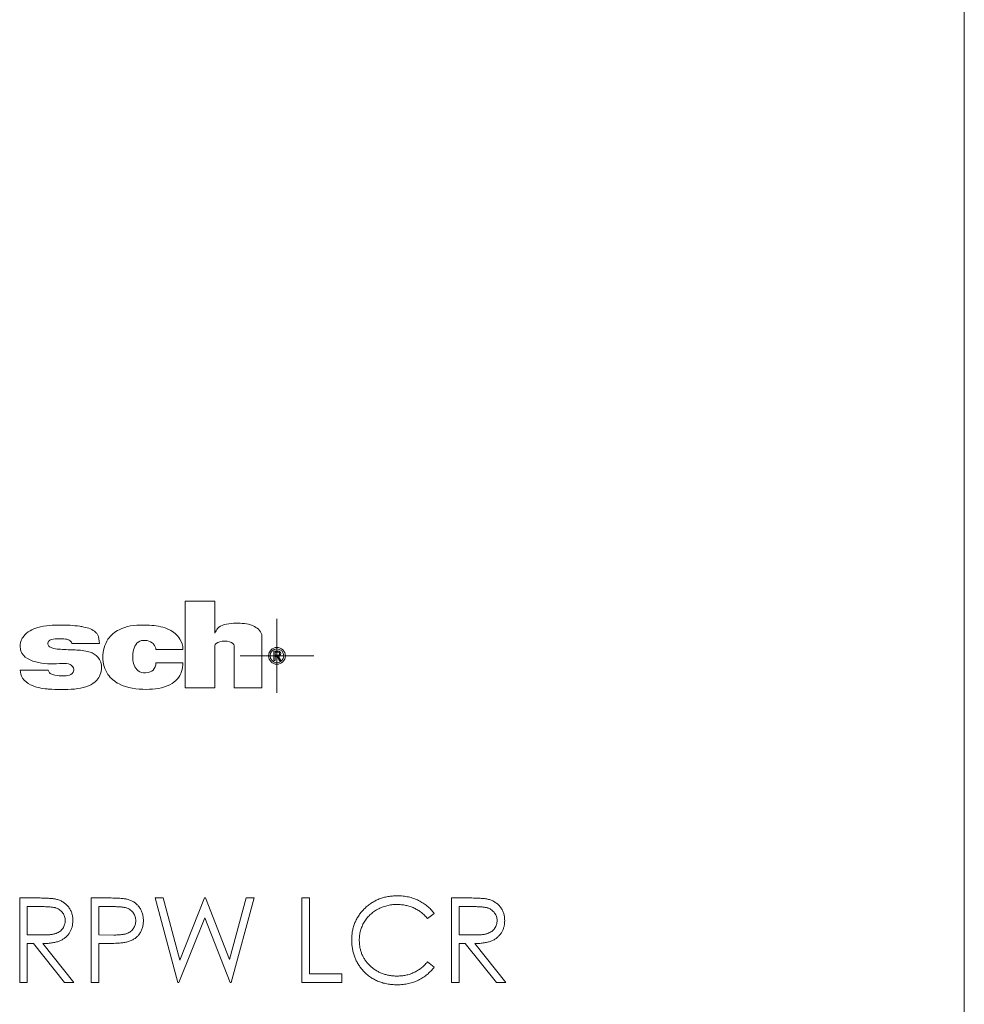
# Model space of a CAD drawing. Units: inches. Extents: x 0 to 33.4, y 0 to 8.5.
# Drawn here: x 9.4 to 9.9, y 6.8 to 7.4 of the extents above; entities that cross this region are included whole.
import ezdxf

# ---------------------------------------------------------------- set-up
doc = ezdxf.new("R2010")
doc.units = ezdxf.units.IN
doc.header["$MEASUREMENT"] = 0

# ---------------------------------------------------------------- blocks, each defined once
blk = doc.blocks.new('SW_CENTERMARKSYMBOL_4')
at = {"color": 0, "linetype": 'Continuous', "lineweight": 0}
for p, q in [((0, 0.01640419947506599), (0, 0.02121901991100081)), ((0, 0), (0, 0.01640419947506599)), ((-0.01640419947506599, 0), (-0.02121901991100081, 0)), ((0, 0), (-0.01640419947506599, 0)), ((0, 0), (0, -0.0164041994750649)), ((0, 0), (0.01640419947506599, 0)), ((0.01640419947506599, 0), (0.02121901991100081, 0)), ((0, -0.0164041994750649), (0, -0.02121901991100081))]:
    blk.add_line(p, q, dxfattribs=at)

msp = doc.modelspace()

# ---------------------------------------------------------------- linework, layer by layer
at = {"color": 7, "linetype": 'Continuous', "lineweight": 15}
for p, q in [((9.903761847099853, 5.216355388722241), (9.903761847099853, 7.946014237692509)), ((9.456245711844433, 7.041935268356577), (9.456242747989785, 6.992290250748947)), ((9.456245711844433, 7.041935268356577), (9.47329652320534, 7.041934290590095)), ((9.47329652320534, 7.041934290590095), (9.473295423218046, 7.023581711489545)), ((9.500315816631712, 6.992287610779443), (9.500317588833463, 7.021973676732365)), ((9.391110602901882, 7.017601936123975), (9.406962290615166, 7.017601007245816)), ((9.47329499544521, 7.016322773123197), (9.473293553239648, 6.99228922409414)), ((9.484378834070428, 6.992288539657602), (9.48438026405391, 7.01632208868666)), ((9.45491139059196, 7.014306911966153), (9.4394139629529, 7.014307840844311)), ((9.507129186811968, 7.013339754249952), (9.507128856815779, 7.007845146613018)), ((9.509589992828971, 7.01333960758498), (9.507129186811968, 7.013339754249952)), ((9.507952832852693, 7.007845097724694), (9.507952979517665, 7.010253238794531)), ((9.507952979517665, 7.010253238794531), (9.508981638745619, 7.010253141017882)), ((9.507953126182638, 7.012648131128531), (9.50795302840599, 7.010944813027629)), ((9.50795302840599, 7.010944813027629), (9.509589858386079, 7.010944715250981)), ((9.509589956162728, 7.012648033351882), (9.507953126182638, 7.012648131128531)), ((9.508981638745619, 7.010253141017882), (9.510356879525386, 7.007863088627972)), ((9.511218597348526, 7.007863039739648), (9.509832320029586, 7.010272256352616)), ((9.439413504624861, 7.006550828231761), (9.45491092615288, 7.006549899353602)), ((9.507128856815779, 7.007845146613018), (9.507952832852693, 7.007845097724694)), ((9.510356879525386, 7.007863088627972), (9.511218597348526, 7.007863039739648)), ((9.36147215551345, 7.002411307162973), (9.377536452628291, 7.002410378284813)), ((9.456242747989785, 6.992290250748947), (9.473293553239648, 6.99228922409414)), ((9.484378834070428, 6.992288539657602), (9.500315816631712, 6.992287610779443)), ((9.361176804151068, 6.871462586560433), (9.370904869098021, 6.871462586560433)), ((9.361176804151068, 6.822851483675598), (9.361176804151068, 6.871462586560433)), ((9.402309283255994, 6.871462586560433), (9.411842592015287, 6.871462586560433)), ((9.402309283255994, 6.822851483675598), (9.402309283255994, 6.871462586560433)), ((9.439079224597604, 6.871462586560433), (9.443587828069388, 6.871462586560433)), ((9.452011029652732, 6.822851483675598), (9.439079224597604, 6.871462586560433)), ((9.443587828069388, 6.871462586560433), (9.453101660942556, 6.835812487282312)), ((9.453101660942556, 6.835812487282312), (9.467250687491795, 6.871462586560433)), ((9.467250687491795, 6.871462586560433), (9.467883644624264, 6.871462586560433)), ((9.467883644624264, 6.871462586560433), (9.481769749766348, 6.836055951136464)), ((9.481769749766348, 6.836055951136464), (9.491332269299306, 6.871462586560433)), ((9.495792192222341, 6.871462586560433), (9.482685110303136, 6.822851483675598)), ((9.491332269299306, 6.871462586560433), (9.495792192222341, 6.871462586560433)), ((9.523213836556275, 6.871462586560433), (9.52757637393765, 6.871462586560433)), ((9.523213836556275, 6.822851483675598), (9.523213836556275, 6.871462586560433)), ((9.52757637393765, 6.871462586560433), (9.52757637393765, 6.827837237190859)), ((9.60921810302765, 6.871462586560433), (9.618946170648183, 6.871462586560433)), ((9.60921810302765, 6.822851483675598), (9.60921810302765, 6.871462586560433)), ((9.374653922941409, 6.866476833045173), (9.365539339813713, 6.866476833045173)), ((9.365539339813713, 6.866476833045173), (9.365539339813713, 6.850273140231615)), ((9.415562431265608, 6.866476833045173), (9.406671817581847, 6.866476833045173)), ((9.406671817581847, 6.866476833045173), (9.406671817581847, 6.850273140231615)), ((9.59924659599713, 6.862542765158528), (9.595429395649308, 6.859621418906169)), ((9.622695245116335, 6.866476833045173), (9.613580652631105, 6.866476833045173)), ((9.613580652631105, 6.866476833045173), (9.613580652631105, 6.850273140231615)), ((9.467435705354452, 6.860030418625813), (9.452634245786621, 6.822851483675598)), ((9.482061881947168, 6.822851483675598), (9.467435705354452, 6.860030418625813)), ((9.365539339813713, 6.850273140231615), (9.374439691249565, 6.85020496546362)), ((9.406671817581847, 6.850273140231615), (9.41518266065275, 6.850166025913453)), ((9.613580652631105, 6.850273140231615), (9.622480992035849, 6.85020496546362)), ((9.369083899717348, 6.845287386716353), (9.365539339813713, 6.845287386716353)), ((9.365539339813713, 6.845287386716353), (9.365539339813713, 6.822851483675598)), ((9.386943030629366, 6.822851483675598), (9.369083899717348, 6.845287386716353)), ((9.374478643021813, 6.845287386716353), (9.39233777316995, 6.822851483675598)), ((9.410148214366659, 6.845287386716353), (9.406671817581847, 6.845287386716353)), ((9.406671817581847, 6.845287386716353), (9.406671817581847, 6.822851483675598)), ((9.617125202795272, 6.845287386716353), (9.613580652631105, 6.845287386716353)), ((9.613580652631105, 6.845287386716353), (9.613580652631105, 6.822851483675598)), ((9.63498435204041, 6.822851483675598), (9.617125202795272, 6.845287386716353)), ((9.622519956030176, 6.845287386716353), (9.640379080831154, 6.822851483675598)), ((9.595429395649308, 6.834692651329863), (9.59924659599713, 6.83180051585117)), ((9.365539339813713, 6.822851483675598), (9.361176804151068, 6.822851483675598)), ((9.39233777316995, 6.822851483675598), (9.386943030629366, 6.822851483675598)), ((9.406671817581847, 6.822851483675598), (9.402309283255994, 6.822851483675598)), ((9.452634245786621, 6.822851483675598), (9.452011029652732, 6.822851483675598)), ((9.482685110303136, 6.822851483675598), (9.482061881947168, 6.822851483675598)), ((9.54627295573092, 6.822851483675598), (9.523213836556275, 6.822851483675598)), ((9.52757637393765, 6.827837237190859), (9.54627295573092, 6.827837237190859)), ((9.54627295573092, 6.827837237190859), (9.54627295573092, 6.822851483675598)), ((9.613580652631105, 6.822851483675598), (9.60921810302765, 6.822851483675598)), ((9.640379080831154, 6.822851483675598), (9.63498435204041, 6.822851483675598))]:
    msp.add_line(p, q, dxfattribs=at)
for radius in [0.004814820435935729, 0.003946300927651691]:
    msp.add_circle((9.508946849028476, 7.01060653099016), radius, dxfattribs=at)
for radius, start, end in [(0.0008516629238853402, 269.996576399505, 89.99657639962378), (0.001543238099222087, 279.0377195205536, 89.99657639960029)]:
    msp.add_arc((9.509589904186369, 7.011796358874522), radius, start, end, dxfattribs=at)
msp.add_ellipse((9.478837631078985, 7.016322436089235), major_axis=(0.005542638389682609, -3.311898266744606e-07), ratio=0.4858295967413962, start_param=0, end_param=3.141592653590152, dxfattribs=at)
for points, knots in [([(9.406962290506966, 7.017600986478248), (9.406962394511323, 7.019341554863764), (9.406622673516784, 7.022002580608046), (9.403592933728692, 7.025674274476077), (9.399976648565897, 7.02686810278757), (9.392471785746507, 7.028095415277851), (9.384331576858319, 7.028465088084619), (9.372664938313607, 7.02798796365582), (9.36453191609955, 7.023963019452112), (9.361553801845664, 7.018917273077085), (9.361363645910366, 7.015760408074073), (9.36201607806301, 7.011870021640922), (9.36582972550305, 7.008283680044483), (9.371992297093003, 7.006565103089647), (9.378928896177108, 7.005771511058194), (9.384928454488792, 7.006287611151323), (9.389783003358941, 7.006144215726207), (9.392465481294307, 7.003887744970402), (9.392159807898166, 7.000501413310332), (9.38874116394597, 6.999031245724195), (9.38469634939697, 6.999082681336419), (9.381155090149823, 6.999402297870877), (9.378174486402346, 7.000574576248851), (9.377732488217694, 7.001846315483797), (9.377536452233016, 7.00241036000215)], [0, 0, 0, 0, 0.04419787641646088, 0.05759994419135792, 0.1255294851314578, 0.1454781331223788, 0.2485952314830559, 0.3663979849358806, 0.4506469505892585, 0.4771450563260871, 0.5209208252341222, 0.5315226840201643, 0.583163644186508, 0.6446978107238358, 0.705382221684901, 0.7695526448089532, 0.8085763043310954, 0.8327307651464453, 0.8545416483001996, 0.8873144430444381, 0.9199900002156748, 0.9651406438961088, 0.9845391034707033, 1, 1, 1, 1]), ([(9.45491138872254, 7.014306890382144), (9.454911514594013, 7.016413416647437), (9.453426136237358, 7.021136034054818), (9.448166301833703, 7.025592488026187), (9.440593073565344, 7.027979189546924), (9.430769677406987, 7.028622842431122), (9.41949455581489, 7.027446864642458), (9.410576511238478, 7.020022606629372), (9.408952945552437, 7.01347115977467), (9.408952726703719, 7.00980860972891)], [0, 0, 0, 0, 0.09809622928114217, 0.2265354931408035, 0.3104493946937043, 0.4740807893931749, 0.6958353241356223, 0.8300648257099252, 1, 1, 1, 1]), ([(9.500317585655342, 7.021973690831402), (9.500317729516153, 7.024381278229134), (9.495340420279723, 7.028858924218943), (9.48916123784646, 7.029298398139185), (9.481008813109153, 7.029350519837236), (9.475096013647633, 7.027932838834567), (9.473696436056093, 7.024550739425774), (9.47329542643267, 7.023581693894825)], [0, 0, 0, 0, 0.2072522992527131, 0.4930030240352028, 0.5596611211175786, 0.8738332700764707, 1, 1, 1, 1]), ([(9.391110603548611, 7.017601933665685), (9.391110642343653, 7.01825118936098), (9.390039002484517, 7.019694124250217), (9.387203638642452, 7.020398679850302), (9.3834927351258, 7.020471280010907), (9.380192954322498, 7.020397677146517), (9.377765836541393, 7.019275554855485), (9.377066640380777, 7.017614058275186), (9.377877181370883, 7.01587543338044), (9.380345437987664, 7.01473729435732), (9.385071435246303, 7.014225154998091), (9.392036441913723, 7.014060822672668), (9.397864887639134, 7.01370755701698), (9.402853611315841, 7.012495603298484), (9.406851944454262, 7.009947336498975), (9.40913875763395, 7.003286839920502), (9.405488518136323, 6.994458282129383), (9.393527231130593, 6.990816403969869), (9.383504672857423, 6.991225803011255), (9.374584074154725, 6.991635722487201), (9.368461889137986, 6.992939576486918), (9.362522101737335, 6.997087440824525), (9.36147205556307, 7.000738975547095), (9.361472155490828, 7.002411319893681)], [0, 0, 0, 0, 0.01681813292703075, 0.0429466284673109, 0.07681972861868663, 0.1161510137395642, 0.1337449122285645, 0.144883203498523, 0.1613854757820134, 0.1796057290278351, 0.2159518784165025, 0.2921296244684378, 0.3651334914356184, 0.3784864978034522, 0.4256596881467762, 0.4835235234108562, 0.5495947939636553, 0.6544990811037201, 0.7862839907785844, 0.8109087217377504, 0.9007463906953802, 0.955525448961106, 1, 1, 1, 1]), ([(9.439413965247901, 7.01430781640124), (9.439414004466075, 7.014964153452874), (9.438822442444513, 7.016736330724615), (9.4363522053117, 7.018930589920426), (9.434392024891697, 7.019477135788307), (9.431144947096376, 7.019490617233798), (9.428336601918495, 7.018484230239088), (9.426186404859212, 7.013791574234507), (9.426094638107916, 7.010037001462285), (9.426273302492769, 7.005998289424619), (9.428488156985098, 7.002107504110052), (9.43089903037128, 7.000822212943927), (9.435312129475532, 7.000894313472338), (9.438224673745863, 7.00205507748809), (9.43941340631042, 7.004953699560605), (9.439413501744555, 7.006550840684957)], [0, 0, 0, 0, 0.06382964640001584, 0.08180882820996785, 0.1689048192229032, 0.1900004527397566, 0.2818781645018851, 0.3630598578569803, 0.450438533485456, 0.5257849929874832, 0.6102946798435054, 0.7090326470483532, 0.7339690697048682, 0.8596589064086548, 1, 1, 1, 1]), ([(9.408952726703719, 7.00980860972891), (9.408952511331552, 7.006204241677956), (9.410619747562372, 6.999823741508686), (9.420173367992044, 6.992283480319248), (9.433196090576086, 6.990742148167054), (9.445256991170439, 6.992067972181181), (9.453316086120838, 6.997909603191264), (9.45491072304322, 7.003166391916856), (9.454910925219192, 7.00654991466586)], [0, 0, 0, 0, 0.1629608352141149, 0.2940131663879015, 0.5459592930302086, 0.7616943111351312, 0.8469967058343337, 1, 1, 1, 1]), ([(9.37090486906923, 6.871462590985153), (9.371554051409698, 6.871460430068653), (9.372800553415379, 6.8714562808696), (9.374586293281485, 6.871433145273653), (9.376208891850931, 6.871366834777707), (9.377667500730336, 6.871309771118302), (9.378962093160563, 6.871205716377702), (9.380096638865396, 6.871106262945482), (9.381065912441802, 6.870976073212442), (9.38165266037656, 6.870855164560141), (9.381918323930343, 6.870800420401107)], [0, 0, 0, 0, 0.1762577548178003, 0.3384344138804751, 0.4848220507878364, 0.6171575782663323, 0.7346983606124765, 0.8373851838323606, 0.9263724209295847, 1, 1, 1, 1]), ([(9.381918323930343, 6.870800420401107), (9.382273971487798, 6.870712548659919), (9.382977679674905, 6.870538679720309), (9.38399087503657, 6.870171185264424), (9.384956351758122, 6.869745912700193), (9.385870099318147, 6.869246416584664), (9.386727540862458, 6.868668989089213), (9.387537517401272, 6.868023598499835), (9.38830370439266, 6.867313776197467), (9.388995115922944, 6.866521625621042), (9.38964704719648, 6.865690562986597), (9.390196889231209, 6.864791899697137), (9.390670868116244, 6.863852156259303), (9.391048236407913, 6.862861775457143), (9.391352097150596, 6.861830361959052), (9.391566350475193, 6.860748573115619), (9.391694839192287, 6.859621337350564), (9.39170792051942, 6.858852477506237), (9.391714553453134, 6.858462624371906)], [0, 0, 0, 0, 0.06421684263143101, 0.1270637656931292, 0.1887445383478297, 0.2491321028350416, 0.3094525327106274, 0.3698266762476822, 0.4306501418384689, 0.4923519318794689, 0.5540721062625168, 0.6156897837449752, 0.6767977025065398, 0.7384390482469436, 0.8013169100648944, 0.8651845117115426, 0.9316413244190773, 0.9999999999999999, 0.9999999999999999, 0.9999999999999999, 0.9999999999999999]), ([(9.411842591647579, 6.871462590985153), (9.412498298677463, 6.871461870204031), (9.4137546624665, 6.871460489155389), (9.415556260462457, 6.871418617685588), (9.417192506735045, 6.871362691406522), (9.418659873136805, 6.871285165112173), (9.419962874499118, 6.87119354580318), (9.421095614770598, 6.871065045256271), (9.422066997497458, 6.870930874484697), (9.422649031517548, 6.870794466060818), (9.422914473324928, 6.870732255782161)], [0, 0, 0, 0, 0.1769557521312513, 0.3390550796425811, 0.486318224942077, 0.6187809228353773, 0.7356188277673806, 0.8387424767201113, 0.926457067876318, 1, 1, 1, 1]), ([(9.422914473324928, 6.870732255782161), (9.423250494627503, 6.870640284256722), (9.423914619311004, 6.870458508399786), (9.424871578242971, 6.870094428907068), (9.425782048319087, 6.869662732168519), (9.426649153297493, 6.869170733003923), (9.427462237784589, 6.868597322390213), (9.428233432798004, 6.867965744366056), (9.428955932524335, 6.867261417024772), (9.429625674078281, 6.866492240082446), (9.430240740711392, 6.865671126056315), (9.430770319638158, 6.864785817307601), (9.431213753346954, 6.863851215871213), (9.43159407656201, 6.862867971827361), (9.431867805096305, 6.861827828445537), (9.43207401203666, 6.860738012995895), (9.432204895753543, 6.859598642298653), (9.432217431333475, 6.85882003302753), (9.432223812712394, 6.858423673161079)], [0, 0, 0, 0, 0.06248133863520509, 0.1234903826872906, 0.1834110942063117, 0.2431532209997808, 0.3021267353720877, 0.3617096708329074, 0.4218422916948801, 0.4829319014466703, 0.5445522544313239, 0.6056807199653585, 0.6676797383436893, 0.7299843875380636, 0.7945509212861305, 0.8603456197120827, 0.9289073562657078, 1, 1, 1, 1]), ([(9.551881932370513, 6.847439431708088), (9.551903532281028, 6.848313813007271), (9.551946028756493, 6.85003410362619), (9.55230708147138, 6.852558741866317), (9.55288789808515, 6.854977511294835), (9.553712854871192, 6.857285896636333), (9.55475876252821, 6.859496039417333), (9.556050798831537, 6.861591056151316), (9.557573953584612, 6.863584345035435), (9.559316280913551, 6.865445661025678), (9.56122693834827, 6.867147596478766), (9.563273032985617, 6.868644904864159), (9.565450560026903, 6.869890981475257), (9.567735530189065, 6.870932594842287), (9.570145053544158, 6.87173321238584), (9.572673989226454, 6.872293673312061), (9.575317585265083, 6.872642522149421), (9.577121230065769, 6.872686622259182), (9.578037670440315, 6.872709029731592)], [0, 0, 0, 0, 0.06455784592971914, 0.1270135315497591, 0.1879548102020902, 0.2480139127896343, 0.307747681848838, 0.3682345146974853, 0.4294698439426701, 0.4927434367465853, 0.5562577687060839, 0.6182167855431439, 0.6796554755875553, 0.7412455456206303, 0.8034152647056972, 0.8668154615439929, 0.9323283119492649, 1, 1, 1, 1]), ([(9.578037670440315, 6.872709029731592), (9.578596204772904, 6.87270233336783), (9.579701767235331, 6.872689078590141), (9.581337220741059, 6.872559826616326), (9.582929475281937, 6.872344359863172), (9.584479627810191, 6.872051081115768), (9.585995219701898, 6.871687090539802), (9.587464667491878, 6.871212919729848), (9.588896593698331, 6.870670745683799), (9.590281967423003, 6.870046322545773), (9.591614141730508, 6.869345395581788), (9.59289270170983, 6.868575734143645), (9.594107491414105, 6.867738292400529), (9.595267058753501, 6.866840192742061), (9.596352006129557, 6.865862434974069), (9.59739313777588, 6.864831912807769), (9.59835509719479, 6.863718943027805), (9.598948891569709, 6.862935541167959), (9.599246604735185, 6.86254276370595)], [0, 0, 0, 0, 0.06854753670890336, 0.1356829456230486, 0.2012149895263294, 0.2656822347546959, 0.3292668348172605, 0.3923954278443298, 0.4550697616521444, 0.5171268500645072, 0.5787900352866522, 0.6397398633435419, 0.7001915036663087, 0.7598062425966713, 0.8196283192750085, 0.8793547910462765, 0.9395116077646616, 1, 1, 1, 1]), ([(9.61894617961054, 6.871462590985153), (9.619595361951008, 6.871460430068653), (9.62084186395669, 6.8714562808696), (9.622627603822796, 6.871433145273653), (9.624250202392243, 6.871366834777707), (9.625708811271648, 6.871309771118302), (9.627003403701874, 6.871205716377702), (9.628137949406707, 6.871106262945482), (9.629107222983112, 6.870976073212442), (9.62969397091787, 6.870855164560141), (9.629959634471653, 6.870800420401107)], [0, 0, 0, 0, 0.1762577548178008, 0.338434413880474, 0.4848220507878351, 0.6171575782663326, 0.7346983606124778, 0.8373851838323584, 0.9263724209295847, 1, 1, 1, 1]), ([(9.629959634471653, 6.870800420401107), (9.630315282029109, 6.870712548659919), (9.631018990216216, 6.870538679720309), (9.63203218557788, 6.870171185264424), (9.632997662299434, 6.869745912700193), (9.633911409859458, 6.869246416584665), (9.634768851403768, 6.868668989089213), (9.635578827942584, 6.868023598499835), (9.636345014933973, 6.867313776197467), (9.637036426464256, 6.866521625621042), (9.63768835773779, 6.865690562986599), (9.63823819977252, 6.864791899697137), (9.638712178657556, 6.863852156259303), (9.639089546949224, 6.862861775457143), (9.639393407691907, 6.861830361959052), (9.639607661016502, 6.860748573115619), (9.639736149733597, 6.859621337350564), (9.63974923106073, 6.858852477506237), (9.639755863994445, 6.858462624371906)], [0, 0, 0, 0, 0.06421684263143203, 0.1270637656931297, 0.1887445383478301, 0.2491321028350415, 0.3094525327106279, 0.3698266762476815, 0.4306501418384699, 0.492351931879469, 0.5540721062625175, 0.6156897837449754, 0.6767977025065396, 0.7384390482469433, 0.8013169100648947, 0.8651845117115429, 0.9316413244190773, 1, 1, 1, 1]), ([(9.387352017840598, 6.858472362174612), (9.38733532171437, 6.858863286809747), (9.387302236084464, 6.859637956791394), (9.38703211429937, 6.860772066656499), (9.386575317336087, 6.86184244096387), (9.385959730698241, 6.862844725477644), (9.385209742434872, 6.86375452736451), (9.38433032836967, 6.864532960045865), (9.383345533992586, 6.86517531372195), (9.382425100682143, 6.865585791229059), (9.381602403286415, 6.865837455857475), (9.380888102452513, 6.866014555354851), (9.3800809985953, 6.866156839645544), (9.379177172781246, 6.866270840491033), (9.378180483464789, 6.866368825827823), (9.377085891088518, 6.86643482275363), (9.375900658029334, 6.866473904199546), (9.375079172873898, 6.866475835989553), (9.374653923111254, 6.866476835999398)], [0, 0, 0, 0, 0.06881429582431008, 0.1363648245522146, 0.2040193535112474, 0.2730637386246123, 0.342913319561489, 0.410965444138958, 0.4791687665134463, 0.549308006509782, 0.5876515764176502, 0.6306466687627904, 0.6788787856966488, 0.7319342992295832, 0.791111422948047, 0.8552831895130774, 0.9250859386773846, 1, 1, 1, 1]), ([(9.427861277099858, 6.858404197555666), (9.427843740342976, 6.858795010242456), (9.427808879440741, 6.85957189749462), (9.427549770230176, 6.860710491391977), (9.427114363093184, 6.861797098397349), (9.426510799280477, 6.862810613471702), (9.425778283586578, 6.863729902415664), (9.42492690382119, 6.864528473624871), (9.423958664080443, 6.865170441718359), (9.42305799420499, 6.865584792852368), (9.422257977732386, 6.865837782788939), (9.421563089400667, 6.866014794461957), (9.420778496699468, 6.866156122326469), (9.419903944206268, 6.866270559865305), (9.418946210402375, 6.866368524604519), (9.417897067139949, 6.866434996510546), (9.416760488761275, 6.866473905624942), (9.41597145305482, 6.866475835559063), (9.415562432281481, 6.866476835999398)], [0, 0, 0, 0, 0.07004375541815662, 0.1392383167626471, 0.2081974550441369, 0.2791733744245667, 0.3499868116864766, 0.418353845662655, 0.4876095837571506, 0.5574110731083877, 0.5953301567632411, 0.6379640515652195, 0.6859127777112929, 0.7381851646524789, 0.7961026471849427, 0.8585165439469273, 0.9266577264685192, 1, 1, 1, 1]), ([(9.57776501196453, 6.867723274745837), (9.577277743918136, 6.867717664155422), (9.576307730132429, 6.867706495046165), (9.574868168000478, 6.867559146084985), (9.573455486734764, 6.867352045945477), (9.572070605259507, 6.867044749789596), (9.570715286390906, 6.866656241191298), (9.569380669695548, 6.866191999331246), (9.5680860780317, 6.865617626555413), (9.566813602500947, 6.864982789611568), (9.565594446792678, 6.864265741767911), (9.564440904462439, 6.863483611880667), (9.563357182685754, 6.862645152207892), (9.562342424183905, 6.861747220174867), (9.561395591568134, 6.860793859612707), (9.560523545584728, 6.85977491042397), (9.559729303775487, 6.85869363023623), (9.558997122871828, 6.857564277353475), (9.558341390464124, 6.856390141358546), (9.557792364361472, 6.855166876491345), (9.557306182108617, 6.853915430615913), (9.5569214704052, 6.852621664493293), (9.556616963226988, 6.851294681634358), (9.556406856792634, 6.84993092069061), (9.5562611835816, 6.848533230696203), (9.556250070013535, 6.847585879132113), (9.55624446798305, 6.847108346416065)], [0, 0, 0, 0, 0.04395490890619347, 0.0875018747976041, 0.1304626267314894, 0.1727520205665173, 0.215403067379603, 0.2576498297432394, 0.3001527489572935, 0.3431214895020862, 0.3859251632064335, 0.4276857274028019, 0.46881795048659, 0.509491800154995, 0.5498830310733486, 0.5899800229668858, 0.63040523000684, 0.6708686260826388, 0.7113839438381757, 0.7516272580635842, 0.791775576865191, 0.8324589188037422, 0.8733190450172876, 0.9145429556263481, 0.9569235582098837, 1, 1, 1, 1]), ([(9.595429386074217, 6.859621422893985), (9.595157082069269, 6.859945950252751), (9.594616145307812, 6.860590629637797), (9.593745878606091, 6.861495901088836), (9.592838911343645, 6.862344029719708), (9.591895590215644, 6.863139055825665), (9.590898935778327, 6.863853177571981), (9.58987309135241, 6.864523609557299), (9.588800896280096, 6.865124550362057), (9.58731823329891, 6.865853202947001), (9.585378679850573, 6.866613566211059), (9.582937084863445, 6.867251111090228), (9.580388319606714, 6.867656960752511), (9.578649464056339, 6.867700916883888), (9.57776501196453, 6.867723274745837)], [0, 0, 0, 0, 0.06316325936346977, 0.1254749410306394, 0.1871212198160339, 0.248294346114299, 0.3092948562551199, 0.369850066067093, 0.4309733755473819, 0.4924559896728171, 0.6161479662918541, 0.740843698467363, 0.8681826486700438, 1, 1, 1, 1]), ([(9.635393328381909, 6.858472362174611), (9.63537663225568, 6.858863286809746), (9.635343546625773, 6.859637956791394), (9.63507342484068, 6.860772066656499), (9.634616627877396, 6.86184244096387), (9.634001041239552, 6.862844725477644), (9.633251052976185, 6.86375452736451), (9.632371638910982, 6.864532960045865), (9.631386844533896, 6.86517531372195), (9.630466411223454, 6.865585791229059), (9.629643713827726, 6.865837455857475), (9.628929412993823, 6.866014555354851), (9.62812230913661, 6.866156839645544), (9.627218483322556, 6.866270840491033), (9.6262217940061, 6.866368825827823), (9.625127201629828, 6.86643482275363), (9.623941968570644, 6.866473904199546), (9.623120483415207, 6.866475835989553), (9.622695233652564, 6.866476835999398)], [0, 0, 0, 0, 0.0688142958243101, 0.136364824552215, 0.2040193535112476, 0.2730637386246122, 0.3429133195614905, 0.4109654441389587, 0.4791687665134463, 0.5493080065097821, 0.5876515764176509, 0.6306466687627915, 0.6788787856966485, 0.7319342992295836, 0.791111422948048, 0.8552831895130784, 0.9250859386773868, 1, 1, 1, 1]), ([(9.374439691451709, 6.850204967676748), (9.374855247547847, 6.85020478383433), (9.375660713618949, 6.850204427495361), (9.376826000630219, 6.850259896609855), (9.377911002181492, 6.850322998252119), (9.378911568183746, 6.850419516940129), (9.379828145618829, 6.850543906825208), (9.380660276358018, 6.850699503828523), (9.381409318745472, 6.850880782476396), (9.3822829095569, 6.851161360612646), (9.383258416936856, 6.851605888644107), (9.384318576101816, 6.852252631681532), (9.38522138634835, 6.853066091669969), (9.385984134435919, 6.853996278559336), (9.386597043206411, 6.855019004237636), (9.387029155072169, 6.856122009365639), (9.387303355659558, 6.857277448226856), (9.387335696568577, 6.858071588613589), (9.387352017840598, 6.858472362174611)], [0, 0, 0, 0, 0.0716681496796052, 0.1389132862742048, 0.2011845700265593, 0.2591244282905454, 0.3122550414262354, 0.3606815096231102, 0.4050861433286447, 0.4451016585907111, 0.5187777804882598, 0.5894615790331968, 0.6584622419857165, 0.7272832183683682, 0.7963224869047201, 0.8631748932078807, 0.9309493809878564, 1, 1, 1, 1]), ([(9.391714553453134, 6.858462624371906), (9.391694150701626, 6.857814914585642), (9.391654339648994, 6.856551065031642), (9.391283157653437, 6.854716886123186), (9.390675150434983, 6.853005923419847), (9.38983732697652, 6.851420331226577), (9.388770389813832, 6.849991016707685), (9.38748810104851, 6.848735593717354), (9.385989745333374, 6.847685039375815), (9.384594893723108, 6.846956528199405), (9.383362752060654, 6.846489960024061), (9.382348400494154, 6.846161677262129), (9.3812419146956, 6.845908038855503), (9.380053896159408, 6.845680814803134), (9.378779400944241, 6.845509263491864), (9.377421483730501, 6.845383616346456), (9.375979176068972, 6.845305087892313), (9.374988355661289, 6.845293393379967), (9.374478642662536, 6.84528737730994)], [0, 0, 0, 0, 0.07878023558214044, 0.1537206442085848, 0.2267135303087818, 0.2991911660659369, 0.3711899968376692, 0.4430064143534103, 0.5166891732948811, 0.5932172166234125, 0.6338729178078459, 0.6769891422899798, 0.7228995063258273, 0.7719586105061448, 0.824211323334836, 0.8793786506272027, 0.9379481193304184, 1, 1, 1, 1]), ([(9.415182657975926, 6.850166016465923), (9.415598212501104, 6.850165801693823), (9.416400431944615, 6.850165387080713), (9.41755926837841, 6.850220737406814), (9.41863439736873, 6.850284633693819), (9.419622516471138, 6.850378188186347), (9.42052407111674, 6.850510427873628), (9.42134056457333, 6.850643924233601), (9.422065665724647, 6.850837054269692), (9.422914265749172, 6.851097096896625), (9.423859867797463, 6.851540605447472), (9.424888583749173, 6.852184353920437), (9.425760397448496, 6.853004919312106), (9.42651481823685, 6.85392752808053), (9.427113510985995, 6.854953904878114), (9.427551788657057, 6.856052084554864), (9.427809304731552, 6.85721080468711), (9.427843835198992, 6.858003695504543), (9.427861277099858, 6.858404197555666)], [0, 0, 0, 0, 0.07253837140649377, 0.1400338305012515, 0.2024956806336232, 0.260575055669416, 0.3132283378464655, 0.3615831937532644, 0.404878361295127, 0.4441274373055387, 0.5163996933371983, 0.5865066709977661, 0.6550853737960479, 0.7243837831470358, 0.7939735287256614, 0.8616376821817769, 0.9301109423064043, 1, 1, 1, 1]), ([(9.432223812712394, 6.858423673161079), (9.432217959591158, 6.858023981816808), (9.432206507564139, 6.857241958706455), (9.432069059156794, 6.856097892203834), (9.431883917606534, 6.855004581229784), (9.431599236324212, 6.853964449973263), (9.4312263797534, 6.852983675383392), (9.430788990130544, 6.852047269383105), (9.43026144109763, 6.851171162828957), (9.429655262907207, 6.850352175085323), (9.428980935207305, 6.849589537414293), (9.42824131106637, 6.848888776379672), (9.427439376448312, 6.848253993901581), (9.42657767994725, 6.84768376690602), (9.425647820935632, 6.847191318579664), (9.424663902136036, 6.846750244900142), (9.423617371352398, 6.846379813502386), (9.422893169769408, 6.84618495153813), (9.422524961216666, 6.846085877131877)], [0, 0, 0, 0, 0.0701188944197145, 0.1371923527859726, 0.2020161807247526, 0.2646314069747444, 0.3261165471458188, 0.386010304667642, 0.445811846957679, 0.5052976967309613, 0.5646332777264894, 0.6242826253338403, 0.6839020319037502, 0.7439527709382703, 0.8053877310076348, 0.8683880308962802, 0.9330840282524774, 0.9999999999999999, 0.9999999999999999, 0.9999999999999999, 0.9999999999999999]), ([(9.622481001993021, 6.850204967676748), (9.622896558089158, 6.85020478383433), (9.62370202416026, 6.850204427495361), (9.62486731117153, 6.850259896609855), (9.625952312722802, 6.850322998252119), (9.626952878725056, 6.850419516940129), (9.62786945616014, 6.850543906825208), (9.628701586899329, 6.850699503828523), (9.629450629286783, 6.850880782476396), (9.63032422009821, 6.851161360612646), (9.631299727478167, 6.851605888644107), (9.632359886643126, 6.852252631681532), (9.633262696889663, 6.853066091669969), (9.634025444977231, 6.853996278559336), (9.634638353747722, 6.855019004237636), (9.63507046561348, 6.856122009365639), (9.635344666200869, 6.857277448226856), (9.635377007109888, 6.858071588613589), (9.635393328381909, 6.858472362174611)], [0, 0, 0, 0, 0.07166814967960657, 0.1389132862742043, 0.2011845700265598, 0.2591244282905463, 0.3122550414262373, 0.3606815096231107, 0.4050861433286458, 0.4451016585907109, 0.5187777804882602, 0.5894615790331978, 0.6584622419857159, 0.7272832183683688, 0.7963224869047203, 0.8631748932078805, 0.9309493809878564, 1, 1, 1, 1]), ([(9.639755863994445, 6.858462624371906), (9.639735461242937, 6.857814914585642), (9.639695650190303, 6.856551065031642), (9.639324468194749, 6.854716886123186), (9.638716460976292, 6.853005923419847), (9.63787863751783, 6.851420331226577), (9.636811700355144, 6.849991016707685), (9.635529411589818, 6.848735593717354), (9.634031055874685, 6.847685039375815), (9.632636204264418, 6.846956528199406), (9.631404062601964, 6.846489960024061), (9.630389711035464, 6.846161677262129), (9.629283225236911, 6.845908038855503), (9.628095206700719, 6.845680814803134), (9.62682071148555, 6.845509263491864), (9.625462794271812, 6.845383616346456), (9.624020486610283, 6.845305087892313), (9.6230296662026, 6.845293393379967), (9.622519953203847, 6.84528737730994)], [0, 0, 0, 0, 0.07878023558214048, 0.1537206442085848, 0.2267135303087819, 0.2991911660659372, 0.3711899968376688, 0.4430064143534106, 0.5166891732948806, 0.5932172166234122, 0.6338729178078447, 0.6769891422899798, 0.7228995063258267, 0.7719586105061447, 0.8242113233348363, 0.8793786506272019, 0.9379481193304182, 1, 1, 1, 1]), ([(9.422524961216666, 6.846085877131877), (9.422220414911232, 6.846021113505795), (9.421552983975667, 6.845879180253693), (9.420453779500976, 6.845720729464181), (9.419173982474172, 6.845585485010216), (9.417715339697567, 6.84548408032159), (9.416079160462546, 6.845397269648506), (9.4142645596663, 6.845328268344469), (9.412267975261031, 6.84529035370787), (9.410875319093282, 6.845288398252335), (9.410148213976639, 6.84528737730994)], [0, 0, 0, 0, 0.07517311737622231, 0.1647462575118016, 0.26801688098778, 0.3859118756529562, 0.5177894792733976, 0.6636909770022812, 0.8244132205366412, 0.9999999999999999, 0.9999999999999999, 0.9999999999999999, 0.9999999999999999]), ([(9.55804596148376, 6.830106142890424), (9.557553799768487, 6.830710881625384), (9.556575418145878, 6.83191305815883), (9.555323672541, 6.833861474565198), (9.55425217871865, 6.835895755244028), (9.55338584648562, 6.838026587588172), (9.552708586302916, 6.840249190188733), (9.55223940303792, 6.842564683444437), (9.551934519642396, 6.844970904863913), (9.551899654520435, 6.846607526928633), (9.551881932370513, 6.847439431708088)], [0, 0, 0, 0, 0.1243285095938503, 0.2471560163611866, 0.3687797492913402, 0.4907338624016485, 0.6136137718478435, 0.7389575757222152, 0.867310575191262, 1, 1, 1, 1]), ([(9.55624446798305, 6.847108346416065), (9.556261993247269, 6.846389855861583), (9.556296401778956, 6.844979194960895), (9.556602628641185, 6.842912936481156), (9.557067977131306, 6.840933482678652), (9.557765415699857, 6.839053207091001), (9.558625402513197, 6.837248924340196), (9.559712077672993, 6.835551162487328), (9.56097064069194, 6.833934265758002), (9.562418896517789, 6.832436447039274), (9.564007866184307, 6.831068200854578), (9.565712698289778, 6.82986333166692), (9.567529146731223, 6.828858958299331), (9.569437155483815, 6.828023181264382), (9.571451407066018, 6.827380726713611), (9.573568279321766, 6.82692844722051), (9.575783168144683, 6.826633416935209), (9.577296632032045, 6.826605171267583), (9.578066883848434, 6.826590796113359)], [0, 0, 0, 0, 0.06432321657984132, 0.1262901037035552, 0.1867264692161323, 0.2461464323353439, 0.3055756426461388, 0.3654293856180512, 0.4263263089482597, 0.488839906400641, 0.5517249718140466, 0.6139185964661584, 0.675483765768396, 0.737333897099285, 0.8002290443945258, 0.8645022981233219, 0.9310407391556972, 1, 1, 1, 1]), ([(9.578066883848434, 6.826590796113359), (9.578915532306677, 6.826614251387676), (9.58058587548612, 6.826660416978504), (9.583035431407527, 6.827051517660765), (9.585380372596816, 6.827685655408474), (9.587620825187669, 6.828573126551796), (9.589750473051625, 6.829726811106001), (9.59177264888925, 6.831125392736659), (9.593689059590695, 6.832782175136113), (9.594841438510645, 6.834047218584129), (9.595429386074217, 6.83469264796521)], [0, 0, 0, 0, 0.1285151895116613, 0.2529486363526579, 0.3747547340060055, 0.4959397538670502, 0.6171806414298932, 0.7409094692781389, 0.8678111481862033, 1, 1, 1, 1]), ([(9.578096097256553, 6.821605041127603), (9.577573268547418, 6.821608679913099), (9.576539439518298, 6.821615875160821), (9.57501306796813, 6.821732433041528), (9.573527101568105, 6.821891457165278), (9.572085787319956, 6.822130903430056), (9.570681259888756, 6.822413463708582), (9.569326251770828, 6.82279223116171), (9.568007429404739, 6.823216525142212), (9.566730091339515, 6.823715205513667), (9.565493151064562, 6.824277930271131), (9.564300598128895, 6.824913924144757), (9.563152981012243, 6.825617838931719), (9.562039016833698, 6.826374158520936), (9.56097516150488, 6.82720717660247), (9.559952195875052, 6.828105324303909), (9.558964383705156, 6.829065574453233), (9.558353235302492, 6.829758002971878), (9.55804596148376, 6.830106142890424)], [0, 0, 0, 0, 0.06966280089907781, 0.1377495622582735, 0.2039167435177822, 0.2687798623293368, 0.3324137064772242, 0.3947535404471388, 0.4561800316591684, 0.5169956491967201, 0.5773959379659523, 0.6371983435092755, 0.6969991842614538, 0.7567561942255596, 0.8165539052726071, 0.8769479965978701, 0.9381317879205954, 1, 1, 1, 1]), ([(9.599246604735185, 6.831800520561364), (9.598939408764615, 6.83140415317354), (9.598326488274818, 6.830613316975288), (9.597334015816672, 6.82949843211801), (9.596288497797287, 6.828449764958299), (9.595182168491636, 6.827475770219029), (9.594027754719558, 6.82655695819674), (9.592804528159215, 6.825719432762355), (9.59152856937442, 6.824951503813987), (9.590204201611842, 6.824248352084654), (9.588832831989626, 6.823624501431536), (9.587416103726541, 6.823090421323314), (9.585960123511208, 6.82263035341314), (9.584464824783263, 6.822251854291974), (9.582927105938444, 6.821956422571509), (9.581352516020484, 6.821758927087554), (9.579737656642441, 6.821623622720404), (9.57864819246014, 6.821611290556254), (9.578096097256553, 6.821605041127603)], [0, 0, 0, 0, 0.06167423887742647, 0.1230530616348065, 0.1834750007317022, 0.2437265005106121, 0.3042789165122542, 0.3648629209606833, 0.4259462039686197, 0.4873912299654082, 0.5492203840754755, 0.6111435886926034, 0.673528530310152, 0.7369614566573032, 0.8007852828728397, 0.8660125956416159, 0.9321007477905786, 1, 1, 1, 1])]:
    msp.add_open_spline(points, degree=3, knots=knots, dxfattribs=at)

# ---------------------------------------------------------------- block references
at = {"color": 7, "linetype": 'Continuous', "lineweight": 0}
msp.add_blockref('SW_CENTERMARKSYMBOL_4', (9.508946849028476, 7.01060653099016), dxfattribs=at)

doc.saveas('drawing.dxf')
